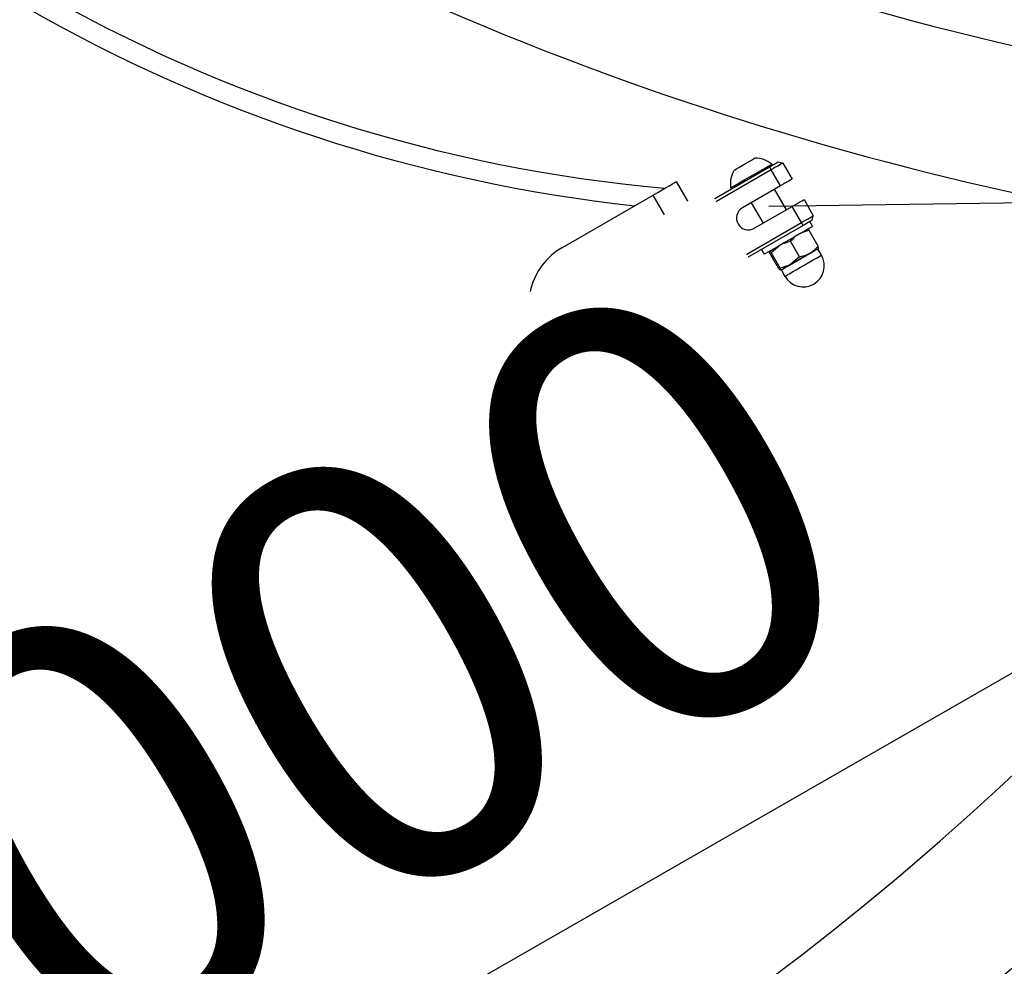
# Model space of a CAD drawing. Units: millimetres. Extents: x 394 to 26527, y 3501 to 26926.
# Drawn here: x 3619 to 3910, y 12866 to 13146 of the extents above; entities that cross this region are included whole.
import ezdxf

# ---------------------------------------------------------------- set-up
doc = ezdxf.new("R2010")
doc.units = ezdxf.units.MM
doc.linetypes.add('ACAD_ISO03W100', pattern=[30, 12, -18])
doc.layers.add('HERNI_PRVEK', color=4, linetype='Continuous')
doc.layers.add('KOTY1', color=7, linetype='Continuous')
doc.layers.add('KOTY', color=7, linetype='Continuous', lineweight=13)
doc.styles.add('arial', font='arial.ttf')
doc.dimstyles.new('KOTY_50', dxfattribs={"dimtxt": 125, "dimasz": 50, "dimexe": 50, "dimexo": 50, "dimgap": 30, "dimtad": 1, "dimdec": 0, "dimrnd": 10, "dimdsep": 46, "dimtxsty": 'arial', "dimblk": 'ARCHTICK', "dimcen": -1.5, "dimclrt": 2, "dimadec": 0, "dimazin": 0, "dimtfac": 0.63, "dimtdec": 0, "dimtix": 1, "dimtmove": 2, "dimatfit": 3, "dimldrblk": 'KOTA', "dimfxl": 400, "dimfxlon": 1, "dimtfill": 1, "dimtolj": 1, "dimtzin": 0, "dimarcsym": 0})

# ---------------------------------------------------------------- blocks, each defined once
blk = doc.blocks.new('_ArchTick')
at = {"color": 0, "linetype": 'ByBlock', "const_width": 0.15}
blk.add_lwpolyline([(-0.5, -0.5), (0.5, 0.5)], dxfattribs=at)
blk = doc.blocks.new('*D11')
at = {"layer": 'Defpoints', "color": 0, "transparency": 16777216}
for p in [(1219.39, 13095.49), (8020.06, 13095.49), (8020.06, 9635.42)]:
    blk.add_point(p, dxfattribs=at)
at = {"layer": 'KOTY1', "color": 0, "lineweight": -2, "transparency": 16777216}
for p, q in [((1219.39, 10035.42), (1219.39, 9585.42)), ((8020.06, 10035.42), (8020.06, 9585.42)), ((1219.39, 9635.42), (8020.06, 9635.42))]:
    blk.add_line(p, q, dxfattribs=at)
at = {"layer": 'KOTY1', "color": 0, "lineweight": -2, "transparency": 16777216, "xscale": 50, "yscale": 50, "zscale": 50, "rotation": 180}
blk.add_blockref('_ArchTick', (1219.39, 9635.42), dxfattribs=at)
at = {"layer": 'KOTY1', "color": 0, "lineweight": -2, "transparency": 16777216, "xscale": 50, "yscale": 50, "zscale": 50}
blk.add_blockref('_ArchTick', (8020.06, 9635.42), dxfattribs=at)
at = {"layer": 'KOTY1', "color": 2, "transparency": 16777216, "insert": (4619.73, 9729.24), "char_height": 125, "attachment_point": 5, "style": 'arial', "bg_fill": 3, "box_fill_scale": 1.1, "bg_fill_color": 256, "bg_fill_true_color": 13158600, "bg_fill_transparency": 0}
blk.add_mtext('\\A1;6800', dxfattribs=at)
blk = doc.blocks.new('KOTA')
for p, q in [((-75, -75), (75, 75)), ((0, 75), (0, -75)), ((-75, 0), (75, 0))]:
    blk.add_line(p, q)
blk = doc.blocks.new('*D14')
at = {"layer": 'Defpoints', "color": 0, "transparency": 16777216}
for p in [(2718.37, 13095.49), (6520.06, 13095.49), (6520.06, 9935.42)]:
    blk.add_point(p, dxfattribs=at)
at = {"layer": 'KOTY1', "color": 0, "lineweight": -2, "transparency": 16777216}
for p, q in [((2718.37, 10335.42), (2718.37, 9885.42)), ((6520.06, 10335.42), (6520.06, 9885.42)), ((2718.37, 9935.42), (6520.06, 9935.42))]:
    blk.add_line(p, q, dxfattribs=at)
at = {"layer": 'KOTY1', "color": 0, "lineweight": -2, "transparency": 16777216, "xscale": 50, "yscale": 50, "zscale": 50, "rotation": 180}
blk.add_blockref('_ArchTick', (2718.37, 9935.42), dxfattribs=at)
at = {"layer": 'KOTY1', "color": 0, "lineweight": -2, "transparency": 16777216, "xscale": 50, "yscale": 50, "zscale": 50}
blk.add_blockref('_ArchTick', (6520.06, 9935.42), dxfattribs=at)
at = {"layer": 'KOTY1', "color": 2, "transparency": 16777216, "insert": (4619.21, 10029.28), "char_height": 125, "attachment_point": 5, "style": 'arial', "bg_fill": 3, "box_fill_scale": 1.1, "bg_fill_color": 256, "bg_fill_true_color": 13158600, "bg_fill_transparency": 0}
blk.add_mtext('\\A1;3800', dxfattribs=at)
blk = doc.blocks.new('*D27')
at = {"layer": 'Defpoints', "color": 0, "linetype": 'ACAD_ISO03W100', "ltscale": 3, "transparency": 16777216}
for p in [(8020.06, 15531.37), (8020.06, 15531.37), (1218.39, 10657.23)]:
    blk.add_point(p, dxfattribs=at)
at = {"layer": 'KOTY', "color": 0, "linetype": 'ACAD_ISO03W100', "lineweight": -2, "ltscale": 3, "transparency": 16777216}
for p, q in [((8020.06, 15531.37), (7709, 15308.46)), ((8020.06, 15531.37), (8049.18, 15490.73)), ((1218.39, 10657.23), (7357.01, 15056.22)), ((1218.39, 10657.23), (1247.52, 10616.59))]:
    blk.add_line(p, q, dxfattribs=at)
at = {"layer": 'KOTY', "color": 0, "linetype": 'ACAD_ISO03W100', "lineweight": -2, "ltscale": 3, "transparency": 16777216, "xscale": 50, "yscale": 50, "zscale": 50}
for p, rotation in [((8020.06, 15531.37), 35.62572942642166), ((1218.39, 10657.23), 215.6257294264216)]:
    blk.add_blockref('_ArchTick', p, dxfattribs=dict(at, rotation=rotation))
at = {"layer": 'KOTY', "color": 2, "linetype": 'ACAD_ISO03W100', "ltscale": 3, "transparency": 16777216, "insert": (7535.92, 15178.28), "char_height": 125, "attachment_point": 5, "rotation": 35.6257, "style": 'arial', "bg_fill": 3, "box_fill_scale": 1.1, "bg_fill_color": 256, "bg_fill_true_color": 13158600, "bg_fill_transparency": 0}
blk.add_mtext('\\A1;8370', dxfattribs=at)
blk = doc.blocks.new('*D28')
at = {"layer": 'Defpoints', "color": 0, "transparency": 16777216}
for p in [(3299.15, 13595.33), (8020.06, 10657.23), (8020.06, 10657.23)]:
    blk.add_point(p, dxfattribs=at)
at = {"layer": 'KOTY', "color": 0, "lineweight": -2, "transparency": 16777216}
for p, q in [((3299.15, 13595.33), (3325.57, 13637.78)), ((3299.15, 13595.33), (7010.81, 11285.35)), ((8020.06, 10657.23), (7378.32, 11056.63)), ((8020.06, 10657.23), (8046.48, 10699.68))]:
    blk.add_line(p, q, dxfattribs=at)
at = {"layer": 'KOTY', "color": 0, "lineweight": -2, "transparency": 16777216, "xscale": 50, "yscale": 50, "zscale": 50}
for p, rotation in [((3299.15, 13595.33), 148.1035937823027), ((8020.06, 10657.23), 328.1035937823027)]:
    blk.add_blockref('_ArchTick', p, dxfattribs=dict(at, rotation=rotation))
at = {"layer": 'KOTY', "color": 2, "transparency": 16777216, "insert": (7206.41, 11190.01), "char_height": 125, "attachment_point": 5, "rotation": 328.1036, "style": 'arial', "bg_fill": 3, "box_fill_scale": 1.1, "bg_fill_color": 256, "bg_fill_true_color": 13158600, "bg_fill_transparency": 0}
blk.add_mtext('\\A1;5560', dxfattribs=at)
blk = doc.blocks.new('*D32')
at = {"layer": 'Defpoints', "color": 0, "transparency": 16777216}
for p in [(3298.1, 13596.39), (4166.56, 13092.92), (4166.56, 13092.92)]:
    blk.add_point(p, dxfattribs=at)
at = {"layer": 'KOTY', "color": 0, "lineweight": -2, "transparency": 16777216}
for p, q in [((3298.1, 13596.39), (3323.18, 13639.64)), ((3298.1, 13596.39), (4166.56, 13092.92)), ((4166.56, 13092.92), (4191.64, 13136.18))]:
    blk.add_line(p, q, dxfattribs=at)
at = {"layer": 'KOTY', "color": 0, "lineweight": -2, "transparency": 16777216, "xscale": 50, "yscale": 50, "zscale": 50}
for p, rotation in [((3298.1, 13596.39), 149.8979492539153), ((4166.56, 13092.92), 329.8979492539153)]:
    blk.add_blockref('_ArchTick', p, dxfattribs=dict(at, rotation=rotation))
at = {"layer": 'KOTY', "color": 2, "transparency": 16777216, "insert": (3779.39, 13425.82), "char_height": 125, "attachment_point": 5, "rotation": 329.8979, "style": 'arial', "bg_fill": 3, "box_fill_scale": 1.1, "bg_fill_color": 256, "bg_fill_true_color": 13158600, "bg_fill_transparency": 0}
blk.add_mtext('\\A1;1000', dxfattribs=at)
blk = doc.blocks.new('*D34')
at = {"layer": 'Defpoints', "color": 0, "transparency": 16777216}
for p in [(4164.09, 13097.22), (4166.56, 13092.92), (3299.15, 12594.76)]:
    blk.add_point(p, dxfattribs=at)
at = {"layer": 'KOTY', "color": 0, "lineweight": -2, "transparency": 16777216}
for p, q in [((4164.09, 13097.22), (4139.19, 13140.58)), ((3296.68, 12599.07), (4164.09, 13097.22)), ((3296.68, 12599.07), (3271.78, 12642.42))]:
    blk.add_line(p, q, dxfattribs=at)
at = {"layer": 'KOTY', "color": 0, "lineweight": -2, "transparency": 16777216, "xscale": 50, "yscale": 50, "zscale": 50}
for p, rotation in [((4164.09, 13097.22), 29.86918244785052), ((3296.68, 12599.07), 209.8691824478505)]:
    blk.add_blockref('_ArchTick', p, dxfattribs=dict(at, rotation=rotation))
at = {"layer": 'KOTY', "color": 2, "transparency": 16777216, "insert": (3683.66, 12929.5), "char_height": 125, "attachment_point": 5, "rotation": 29.8692, "style": 'arial', "bg_fill": 3, "box_fill_scale": 1.1, "bg_fill_color": 256, "bg_fill_true_color": 13158600, "bg_fill_transparency": 0}
blk.add_mtext('\\A1;1000', dxfattribs=at)
blk = doc.blocks.new('*D35')
at = {"layer": 'Defpoints', "color": 0, "transparency": 16777216}
for p in [(3295.59, 13592.06), (6520.06, 13095.99), (6520.06, 13095.99)]:
    blk.add_point(p, dxfattribs=at)
at = {"layer": 'KOTY', "color": 0, "lineweight": -2, "transparency": 16777216}
for p, q in [((3295.59, 13592.06), (3303.2, 13641.48)), ((3295.59, 13592.06), (6520.06, 13095.99)), ((6520.06, 13095.99), (6527.67, 13145.41))]:
    blk.add_line(p, q, dxfattribs=at)
at = {"layer": 'KOTY', "color": 0, "lineweight": -2, "transparency": 16777216, "xscale": 50, "yscale": 50, "zscale": 50}
for p, rotation in [((3295.59, 13592.06), 171.2538876242376), ((6520.06, 13095.99), 351.2538876242376)]:
    blk.add_blockref('_ArchTick', p, dxfattribs=dict(at, rotation=rotation))
at = {"layer": 'KOTY', "color": 2, "transparency": 16777216, "insert": (4922.1, 13436.8), "char_height": 125, "attachment_point": 5, "rotation": 351.2539, "style": 'arial', "bg_fill": 3, "box_fill_scale": 1.1, "bg_fill_color": 256, "bg_fill_true_color": 13158600, "bg_fill_transparency": 0}
blk.add_mtext('\\A1;3260', dxfattribs=at)
blk = doc.blocks.new('*D36')
at = {"layer": 'Defpoints', "color": 0, "transparency": 16777216}
for p in [(6520.06, 13095.99), (6520.06, 13095.99), (3299.16, 12593.76)]:
    blk.add_point(p, dxfattribs=at)
at = {"layer": 'KOTY', "color": 0, "lineweight": -2, "transparency": 16777216}
for p, q in [((6520.06, 13095.99), (6512.36, 13145.4)), ((3299.16, 12593.76), (6520.06, 13095.99)), ((3299.16, 12593.76), (3291.46, 12643.16))]:
    blk.add_line(p, q, dxfattribs=at)
at = {"layer": 'KOTY', "color": 0, "lineweight": -2, "transparency": 16777216, "xscale": 50, "yscale": 50, "zscale": 50}
for p, rotation in [((6520.06, 13095.99), 8.86273665017507), ((3299.16, 12593.76), 188.8627366501751)]:
    blk.add_blockref('_ArchTick', p, dxfattribs=dict(at, rotation=rotation))
at = {"layer": 'KOTY', "color": 2, "transparency": 16777216, "insert": (4895.15, 12937.62), "char_height": 125, "attachment_point": 5, "rotation": 8.8627, "style": 'arial', "bg_fill": 3, "box_fill_scale": 1.1, "bg_fill_color": 256, "bg_fill_true_color": 13158600, "bg_fill_transparency": 0}
blk.add_mtext('\\A1;3260', dxfattribs=at)

msp = doc.modelspace()

# ---------------------------------------------------------------- linework, layer by layer
at = {"layer": 'HERNI_PRVEK'}
for p, q in [((3786.59, 13063.16), (3789.59, 13064.89)), ((3789.59, 13064.89), (3792.59, 13063.16)), ((3786.59, 13059.69), (3786.59, 13063.16)), ((3792.59, 13063.16), (3792.59, 13059.69)), ((3789.59, 13057.96), (3786.59, 13059.69)), ((3792.59, 13059.69), (3789.59, 13057.96)), ((3799.59, 13044.1), (3826.44, 13059.61))]:
    msp.add_line(p, q, dxfattribs=at)
at = {"layer": 'HERNI_PRVEK', "flags": 128}
msp.add_lwpolyline([(3826.44, 13059.61), (3827.79, 13060.39), (3829.09, 13061.14), (3830.29, 13061.83), (3831.34, 13062.44), (3832.2, 13062.93), (3832.84, 13063.3), (3833.23, 13063.53), (3833.36, 13063.61)], dxfattribs=at)
at = {"layer": 'HERNI_PRVEK'}
for radius in [8.75, 4.37]:
    msp.add_circle((3789.59, 13061.42), radius, dxfattribs=at)
for centre, radius, start, end in [((3789.59, 13061.42), 3, 60.0061, 120.0061), ((3456.69, 13321.87), 455, 272.9594, 325.1097), ((3789.59, 13061.42), 3, 120.0061, 180.0061), ((3789.59, 13061.42), 3, 180.0061, 240.0061), ((3789.59, 13061.42), 3, 0.0061, 60.0061), ((3789.59, 13061.42), 3, 300.0061, 0.0061), ((3789.59, 13061.42), 3, 240.0061, 300.0061), ((3456.69, 13321.87), 449, 273.4572, 323.4222)]:
    msp.add_arc(centre, radius, start, end, dxfattribs=at)

# ---------------------------------------------------------------- dimensions: what is measured, and where the dimension line sits
at = {"layer": 'KOTY'}
dim = msp.add_aligned_dim(p1=(3295.59, 13592.06), p2=(6520.06, 13095.99), distance=0, dimstyle='KOTY_50', dxfattribs=at)
dim.commit()
dim.dimension.update_dxf_attribs({"geometry": '*D35', "text_midpoint": (4922.1, 13436.8)})

# ---------------------------------------------------------------- next in the draw order: linework, layer by layer
at = {"layer": 'HERNI_PRVEK'}
for p, q in [((3818.36, 13089.59), (3840.88, 13102.59)), ((3840.88, 13102.59), (3841.38, 13101.72)), ((3841.74, 13103.09), (3841.55, 13103.42)), ((3843.47, 13104.09), (3844.84, 13103.72)), ((3844.84, 13103.72), (3847.59, 13098.96)), ((3841.38, 13101.72), (3818.86, 13088.72)), ((3844.13, 13096.96), (3841.38, 13101.72)), ((3818.36, 13089.59), (3813.36, 13098.25)), ((3829.43, 13096.42), (3829.62, 13096.09)), ((3844.13, 13096.96), (3832.87, 13090.46)), ((3779.59, 13078.74), (3806.43, 13094.25)), ((3826.44, 13059.61), (3806.43, 13094.25)), ((3840.68, 13090.93), (4093.06, 13094.46)), ((3845.9, 13089.9), (3842.4, 13095.96)), ((3835.47, 13091.96), (3838.97, 13085.9)), ((3836.37, 13084.4), (3847.63, 13090.9)), ((3850.38, 13086.14), (3847.63, 13090.9)), ((3851.09, 13092.9), (3853.84, 13088.14)), ((3818.86, 13088.72), (3818.36, 13089.59)), ((3818.86, 13088.72), (3827.86, 13073.13)), ((3853.48, 13086.77), (3853.84, 13088.14)), ((3827.86, 13073.13), (3850.38, 13086.14)), ((3850.88, 13085.27), (3828.36, 13072.27)), ((3850.88, 13085.27), (3850.38, 13086.14)), ((3853.63, 13085.01), (3852.83, 13086.4)), ((3852.57, 13083.73), (3852.1, 13084.13)), ((3855.24, 13079.11), (3852.57, 13083.73)), ((3841.33, 13077.24), (3843.94, 13079.42)), ((3849.8, 13075.96), (3847.13, 13080.59)), ((3838.54, 13078.14), (3839.34, 13076.76)), ((3840.97, 13077.03), (3840.86, 13077.64)), ((3843.64, 13072.41), (3840.97, 13077.03)), ((3844, 13072.62), (3841.33, 13077.24)), ((3849.8, 13075.96), (3847.19, 13073.79)), ((3856.27, 13076.43), (3855.21, 13078.28)), ((3828.36, 13072.27), (3827.86, 13073.13)), ((3833.36, 13063.61), (3828.36, 13072.27)), ((3844, 13072.62), (3844.11, 13072.01)), ((3844.38, 13072.03), (3845.45, 13070.18))]:
    msp.add_line(p, q, dxfattribs=at)
at = {"layer": 'HERNI_PRVEK', "flags": 128}
for points in [[(3830.45, 13101.65), (3830.61, 13101.74), (3831.09, 13102.02), (3831.82, 13102.44), (3832.74, 13102.97), (3833.73, 13103.54), (3834.7, 13104.1), (3835.53, 13104.58), (3836.15, 13104.94), (3836.47, 13105.13), (3836.51, 13105.15)], [(3829.43, 13096.42), (3829.48, 13096.45), (3829.81, 13096.63), (3830.42, 13096.99), (3831.28, 13097.49), (3832.36, 13098.11), (3833.59, 13098.82), (3834.92, 13099.59), (3836.28, 13100.37), (3837.59, 13101.13), (3838.81, 13101.83), (3839.85, 13102.44), (3840.68, 13102.91), (3841.25, 13103.24), (3841.53, 13103.4), (3841.55, 13103.42)], [(3840.88, 13102.59), (3841.38, 13102.88), (3841.87, 13103.16), (3842.32, 13103.42), (3842.71, 13103.65), (3843.04, 13103.84), (3843.28, 13103.98), (3843.43, 13104.06), (3843.47, 13104.09)], [(3844.84, 13103.72), (3844.77, 13103.69), (3844.58, 13103.57), (3844.26, 13103.39), (3843.83, 13103.14), (3843.3, 13102.83), (3842.7, 13102.49), (3842.05, 13102.11), (3841.38, 13101.72)], [(3806.43, 13094.25), (3807.78, 13095.03), (3809.08, 13095.78), (3810.28, 13096.47), (3811.33, 13097.08), (3812.19, 13097.57), (3812.83, 13097.94), (3813.23, 13098.17), (3813.36, 13098.25)], [(3847.59, 13098.96), (3847.52, 13098.92), (3847.33, 13098.81), (3847.01, 13098.62), (3846.58, 13098.38), (3846.05, 13098.07), (3845.45, 13097.73), (3844.8, 13097.35), (3844.13, 13096.96)], [(3847.63, 13090.9), (3848.3, 13091.29), (3848.95, 13091.66), (3849.55, 13092.01), (3850.08, 13092.31), (3850.51, 13092.56), (3850.83, 13092.75), (3851.03, 13092.86), (3851.09, 13092.9)], [(3850.38, 13086.14), (3851.05, 13086.53), (3851.7, 13086.9), (3852.3, 13087.25), (3852.83, 13087.55), (3853.26, 13087.8), (3853.58, 13087.98), (3853.78, 13088.1), (3853.84, 13088.14)], [(3839.34, 13076.76), (3839.43, 13076.81), (3839.82, 13077.04), (3840.5, 13077.43), (3841.45, 13077.97), (3842.61, 13078.65), (3843.94, 13079.42), (3845.39, 13080.25), (3846.88, 13081.11), (3848.35, 13081.96), (3849.74, 13082.77), (3851, 13083.49), (3852.05, 13084.1), (3852.86, 13084.57), (3853.39, 13084.87), (3853.62, 13085), (3853.63, 13085.01)], [(3853.48, 13086.77), (3853.43, 13086.74), (3853.28, 13086.66), (3853.04, 13086.52), (3852.72, 13086.33), (3852.32, 13086.1), (3851.87, 13085.84), (3851.39, 13085.56), (3850.88, 13085.27)], [(3852.75, 13076.86), (3851.58, 13076.18), (3850.31, 13075.45), (3849, 13074.7), (3847.75, 13073.97), (3846.61, 13073.31), (3845.65, 13072.76), (3844.94, 13072.35), (3844.51, 13072.1), (3844.38, 13072.03)], [(3845.45, 13070.18), (3845.57, 13070.25), (3846, 13070.5), (3846.72, 13070.92), (3847.67, 13071.47), (3848.81, 13072.12), (3850.07, 13072.85), (3851.37, 13073.6), (3852.65, 13074.34), (3853.82, 13075.02), (3854.82, 13075.59), (3855.59, 13076.04), (3856.08, 13076.32), (3856.27, 13076.43), (3856.27, 13076.43)], [(3847.19, 13073.79), (3847.87, 13074.18), (3848.58, 13074.59), (3849.31, 13075.01), (3850.04, 13075.43), (3850.77, 13075.86), (3851.49, 13076.27), (3852.17, 13076.66), (3852.81, 13077.03)], [(3855.21, 13078.28), (3855.2, 13078.28), (3855.01, 13078.17), (3854.52, 13077.88), (3853.75, 13077.44), (3852.75, 13076.86)], [(3852.81, 13077.03), (3853.4, 13077.37), (3853.93, 13077.68), (3854.38, 13077.94), (3854.76, 13078.16), (3855.04, 13078.32), (3855.24, 13078.44), (3855.35, 13078.5), (3855.35, 13078.5)], [(3844.11, 13072.01), (3844.2, 13072.06), (3844.39, 13072.17), (3844.66, 13072.33), (3845.02, 13072.53), (3845.46, 13072.79), (3845.98, 13073.09), (3846.56, 13073.42), (3847.19, 13073.79)]]:
    msp.add_lwpolyline(points, dxfattribs=at)
at = {"layer": 'HERNI_PRVEK'}
for centre, radius, start, end in [((3850.71, 13549.41), 455, 215.1578, 264.8543), ((3850.71, 13549.41), 461, 216.2033, 263.8088), ((4112.68, 14003.49), 887.8, 242.18707, 269.50747), ((4112.68, 14003.49), 930.2, 240.94288, 265.65601), ((3836.77, 13097.7), 7.45, 50.1007, 92.0001), ((3836.77, 13097.7), 7.45, 148.012, 189.9114), ((3834.62, 13087.43), 3.5, 120.0061, 300.0061), ((3789.59, 13061.42), 20, 120.0061, 300.0061), ((3325.46, 13548.99), 858.8, 301.36091, 326.57992), ((3850.86, 13073.31), 6.25, 210.0061, 30.0061), ((3855.31, 13078.34), 0.12, 120.0061, 210.0061), ((3325.46, 13548.99), 901.2, 301.20058, 328.15922), ((3844.28, 13071.97), 0.12, 30.0061, 120.0061)]:
    msp.add_arc(centre, radius, start, end, dxfattribs=at)
for points, knots in [([(3849.56, 13082.66), (3849.33, 13082.52), (3848.43, 13081.96), (3847.68, 13081.18), (3847.13, 13080.59)], [0, 0, 0, 0, 0.254079, 1, 1, 1, 1]), ([(3852.57, 13083.73), (3852.32, 13083.68), (3851.26, 13083.46), (3850.3, 13083.01), (3849.56, 13082.66)], [0, 0, 0, 0, 0.239204, 1, 1, 1, 1]), ([(3843.94, 13079.42), (3844.01, 13079.46), (3844.99, 13080.01), (3846.1, 13080.31), (3847.13, 13080.59)], [0, 0, 0, 0, 0.070214, 1, 1, 1, 1]), ([(3852.81, 13077.03), (3853.48, 13077.5), (3854.36, 13078.11), (3855.07, 13078.91), (3855.24, 13079.11)], [0, 0, 0, 0, 0.760801, 1, 1, 1, 1]), ([(3855.35, 13078.5), (3855.36, 13078.5), (3855.41, 13078.55), (3855.33, 13078.84), (3855.24, 13079.11)], [0, 0, 0, 0, 0.07022, 1, 1, 1, 1]), ([(3840.86, 13077.64), (3840.87, 13077.64), (3840.93, 13077.67), (3841.14, 13077.45), (3841.33, 13077.24)], [0, 0, 0, 0, 0.070212, 1, 1, 1, 1]), ([(3849.8, 13075.96), (3850.59, 13076.15), (3851.64, 13076.4), (3852.57, 13076.9), (3852.81, 13077.03)], [0, 0, 0, 0, 0.7459234, 1, 1, 1, 1]), ([(3847.19, 13073.79), (3847.12, 13073.75), (3846.14, 13073.19), (3845.03, 13072.89), (3844, 13072.62)], [0, 0, 0, 0, 0.070214, 1, 1, 1, 1]), ([(3844.11, 13072.01), (3844.11, 13072.01), (3844.04, 13071.98), (3843.84, 13072.2), (3843.64, 13072.41)], [0, 0, 0, 0, 0.0702122, 1, 1, 1, 1])]:
    msp.add_open_spline(points, degree=3, knots=knots, dxfattribs=at)

# ---------------------------------------------------------------- next in the draw order: dimensions: what is measured, and where the dimension line sits
at = {"layer": 'KOTY1'}
dim = msp.add_linear_dim(base=(8020.06, 9635.42), p1=(1219.39, 13095.49), p2=(8020.06, 13095.49), dimstyle='KOTY_50', dxfattribs=at)
dim.commit()
dim.dimension.update_dxf_attribs({"geometry": '*D11', "text_midpoint": (4619.73, 9729.24)})

# ---------------------------------------------------------------- next in the draw order: dimensions: what is measured, and where the dimension line sits
dim = msp.add_linear_dim(base=(6520.06, 9935.42), p1=(2718.37, 13095.49), p2=(6520.06, 13095.49), dimstyle='KOTY_50', dxfattribs=at)
dim.commit()
dim.dimension.update_dxf_attribs({"geometry": '*D14', "text_midpoint": (4619.21, 10029.28)})

# ---------------------------------------------------------------- next in the draw order: dimensions: what is measured, and where the dimension line sits
at = {"layer": 'KOTY', "linetype": 'ACAD_ISO03W100', "ltscale": 3}
dim = msp.add_linear_dim(base=(8020.06, 15531.37), p1=(1218.39, 10657.23), p2=(8020.06, 15531.37), angle=35.6257, dimstyle='KOTY_50', dxfattribs=at)
dim.commit()
dim.dimension.update_dxf_attribs({"geometry": '*D27', "text_midpoint": (7535.92, 15178.28), "dimtype": 161})

# ---------------------------------------------------------------- next in the draw order: dimensions: what is measured, and where the dimension line sits
at = {"layer": 'KOTY'}
dim = msp.add_linear_dim(base=(8020.06, 10657.23), p1=(3299.15, 13595.33), p2=(8020.06, 10657.23), angle=328.1036, dimstyle='KOTY_50', dxfattribs=at)
dim.commit()
dim.dimension.update_dxf_attribs({"geometry": '*D28', "text_midpoint": (7206.41, 11190.01), "dimtype": 161})

# ---------------------------------------------------------------- next in the draw order: dimensions: what is measured, and where the dimension line sits
dim = msp.add_aligned_dim(p1=(3298.1, 13596.39), p2=(4166.56, 13092.92), distance=0, dimstyle='KOTY_50', dxfattribs=at)
dim.commit()
dim.dimension.update_dxf_attribs({"geometry": '*D32', "text_midpoint": (3779.39, 13425.82)})

# ---------------------------------------------------------------- next in the draw order: dimensions: what is measured, and where the dimension line sits
dim = msp.add_aligned_dim(p1=(3299.15, 12594.76), p2=(4166.56, 13092.92), distance=4.96, dimstyle='KOTY_50', dxfattribs=at)
dim.commit()
dim.dimension.update_dxf_attribs({"geometry": '*D34', "text_midpoint": (3683.66, 12929.5)})

# ---------------------------------------------------------------- next in the draw order: dimensions: what is measured, and where the dimension line sits
dim = msp.add_aligned_dim(p1=(3299.16, 12593.76), p2=(6520.06, 13095.99), distance=0, dimstyle='KOTY_50', dxfattribs=at)
dim.commit()
dim.dimension.update_dxf_attribs({"geometry": '*D36', "text_midpoint": (4895.15, 12937.62)})

doc.saveas('drawing.dxf')
